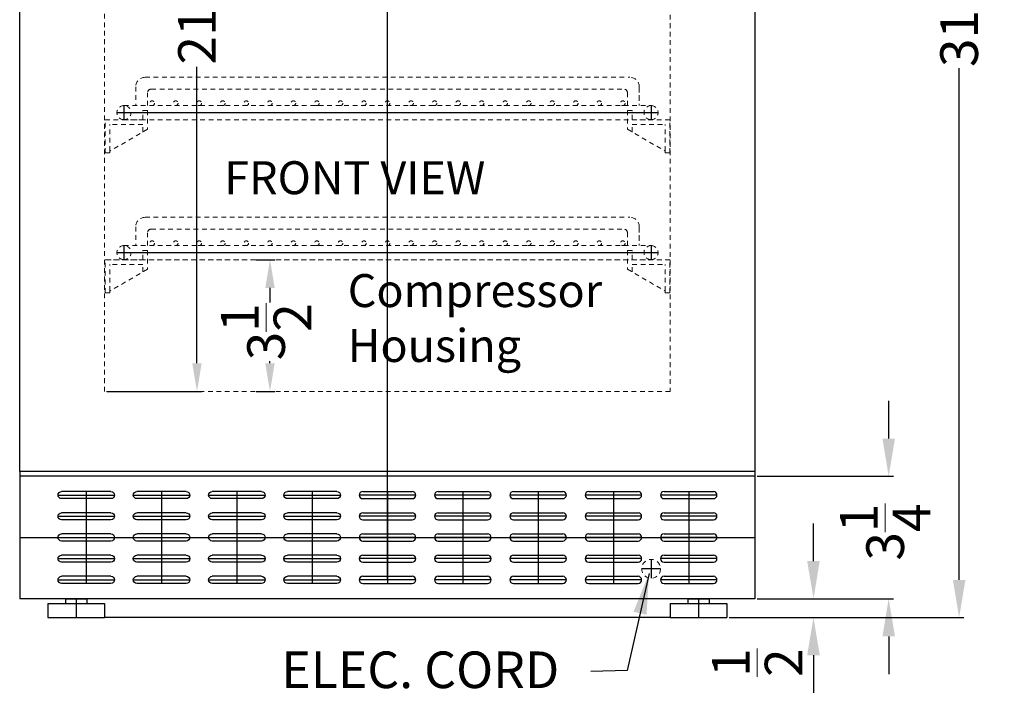
# Model space of a CAD drawing. Extents: x -59.8 to -27.4, y -38.8 to 46.1.
# Drawn here: x -54.5 to -28.3, y -38.8 to -20.7 of the extents above; entities that cross this region are included whole.
import ezdxf

# ---------------------------------------------------------------- set-up
doc = ezdxf.new("R2010")
doc.units = 0
doc.header["$MEASUREMENT"] = 0
doc.linetypes.add('HIDDEN', pattern=[0.375, 0.25, -0.125])
doc.layers.get('Defpoints').update_dxf_attribs({"color": 150, "linetype": 'CONTINUOUS'})
doc.layers.add('AM_5', color=8, linetype='CONTINUOUS', lineweight=15)
doc.layers.add('HIDDEN 0.1M', color=8, linetype='HIDDEN', lineweight=15)
doc.layers.add('OBJECT', color=7, linetype='CONTINUOUS')
doc.styles.get("Standard").update_dxf_attribs({"font": 'arial.ttf', "height": 1})
doc.dimstyles.new('Fraction-1&HTO12', dxfattribs={"dimscale": 6, "dimtxt": 0.18, "dimasz": 0.18, "dimexe": 0.125, "dimexo": 0.0625, "dimgap": 0.09, "dimtad": 0, "dimdec": 4, "dimzin": 3, "dimdsep": 46, "dimlunit": 5, "dimtxsty": 'Standard', "dimcen": 0.09, "dimdle": 0.125, "dimadec": 0, "dimazin": 0, "dimtfac": 1, "dimtdec": 4, "dimtofl": 0, "dimtmove": 2, "dimatfit": 3, "dimfxl": 0.125, "dimtolj": 1, "dimtzin": 0, "dimarcsym": 0})
doc.dimstyles.new('Fraction-1&HTO12$0', dxfattribs={"dimscale": 6, "dimtxt": 0.18, "dimasz": 0.18, "dimexe": 0.125, "dimexo": 0.0625, "dimgap": 0.09, "dimtad": 0, "dimdec": 4, "dimzin": 3, "dimdsep": 46, "dimlunit": 5, "dimtxsty": 'Standard', "dimcen": 0.09, "dimdle": 0.125, "dimadec": 0, "dimazin": 0, "dimtfac": 1, "dimtdec": 4, "dimtofl": 0, "dimtmove": 2, "dimatfit": 3, "dimfxl": 1, "dimtolj": 1, "dimtzin": 0, "dimarcsym": 0})

# ---------------------------------------------------------------- blocks, each defined once
blk = doc.blocks.new('*D14')
at = {"layer": 'AM_5', "color": 0, "lineweight": -2, "transparency": 16777216}
for p, q in [((-34.868, -5.089), (-29.382, -5.089)), ((-29.507, -6.089), (-29.507, -19.67)), ((-29.507, -35.589), (-29.507, -22.008)), ((-35.533, -36.589), (-29.382, -36.589))]:
    blk.add_line(p, q, dxfattribs=at)
at = {"layer": 'AM_5', "color": 0, "transparency": 16777216}
for points in [[(-29.674, -6.089), (-29.34, -6.089), (-29.507, -5.089)], [(-29.674, -35.589), (-29.34, -35.589), (-29.507, -36.589)]]:
    blk.add_solid(points, dxfattribs=at)
at = {"layer": 'Defpoints', "color": 0, "transparency": 16777216}
for p in [(-34.93, -5.089), (-29.507, -5.089), (-35.595, -36.589)]:
    blk.add_point(p, dxfattribs=at)
at = {"layer": 'AM_5', "color": 0, "transparency": 16777216, "insert": (-29.507, -20.839), "char_height": 1, "attachment_point": 5, "rotation": 90}
blk.add_mtext('\\A1;31{\\H1x;\\S1/2;}', dxfattribs=at)
blk = doc.blocks.new('FEET ARG3PV (FV)')
at = {"layer": 'Defpoints'}
blk.add_line((0, 0.5), (0, 0), dxfattribs=at)
blk.add_line((0, 0.5), (0, 0), dxfattribs=at)
at = {"layer": 'OBJECT'}
for p, q in [((-0.75, 0.375), (-0.75, 0)), ((-0.75, 0.375), (0.75, 0.375)), ((-0.28125, 0.5), (0.28125, 0.5)), ((-0.28125, 0.5), (-0.28125, 0.375)), ((0.28125, 0.5), (0.28125, 0.375)), ((0.75, 0.375), (0.75, 0)), ((-0.75, 0), (0.75, 0))]:
    blk.add_line(p, q, dxfattribs=at)
blk = doc.blocks.new('*D17')
at = {"layer": 'AM_5', "color": 0, "lineweight": -2, "transparency": 16777216}
for p, q in [((-48.177, -27.089), (-47.684, -27.089)), ((-47.809, -27.839), (-47.809, -28.223)), ((-47.809, -29.839), (-47.809, -29.783)), ((-48.177, -30.589), (-47.684, -30.589))]:
    blk.add_line(p, q, dxfattribs=at)
at = {"layer": 'AM_5', "color": 0, "transparency": 16777216}
for points in [[(-47.934, -27.839), (-47.684, -27.839), (-47.809, -27.089)], [(-47.934, -29.839), (-47.684, -29.839), (-47.809, -30.589)]]:
    blk.add_solid(points, dxfattribs=at)
at = {"layer": 'Defpoints', "color": 0, "transparency": 16777216}
for p in [(-48.239, -27.089), (-47.809, -27.089), (-48.239, -30.589)]:
    blk.add_point(p, dxfattribs=at)
at = {"layer": 'AM_5', "color": 0, "transparency": 16777216, "insert": (-47.913, -29.003), "char_height": 1, "attachment_point": 5, "rotation": 90}
blk.add_mtext('\\A1;3{\\H1x;\\S1/2;}', dxfattribs=at)
blk = doc.blocks.new('*D21')
at = {"layer": 'AM_5', "color": 0, "lineweight": -2, "transparency": 16777216}
for p, q in [((-33.375, -35.089), (-33.375, -34.089)), ((-34.868, -36.089), (-33.25, -36.089)), ((-35.618, -36.589), (-33.25, -36.589)), ((-33.375, -37.589), (-33.375, -38.589))]:
    blk.add_line(p, q, dxfattribs=at)
at = {"layer": 'AM_5', "color": 0, "transparency": 16777216}
for points in [[(-33.542, -35.089), (-33.209, -35.089), (-33.375, -36.089)], [(-33.542, -37.589), (-33.209, -37.589), (-33.375, -36.589)]]:
    blk.add_solid(points, dxfattribs=at)
at = {"layer": 'Defpoints', "color": 0, "transparency": 16777216}
for p in [(-34.93, -36.089), (-33.375, -36.089), (-35.68, -36.589)]:
    blk.add_point(p, dxfattribs=at)
at = {"layer": 'AM_5', "color": 0, "transparency": 16777216, "insert": (-34.869, -37.788), "char_height": 1, "attachment_point": 5, "rotation": 90}
blk.add_mtext('\\A1;{\\H1x;\\S1/2;}', dxfattribs=at)
blk = doc.blocks.new('*D23')
at = {"layer": 'AM_5', "color": 0, "lineweight": -2, "transparency": 16777216}
for p, q in [((-52.144, -9.339), (-49.623, -9.339)), ((-49.748, -10.089), (-49.748, -19.58)), ((-49.748, -29.839), (-49.748, -21.965)), ((-52.144, -30.589), (-49.623, -30.589))]:
    blk.add_line(p, q, dxfattribs=at)
at = {"layer": 'AM_5', "color": 0, "transparency": 16777216}
for points in [[(-49.873, -10.089), (-49.623, -10.089), (-49.748, -9.339)], [(-49.873, -29.839), (-49.623, -29.839), (-49.748, -30.589)]]:
    blk.add_solid(points, dxfattribs=at)
at = {"layer": 'Defpoints', "color": 0, "transparency": 16777216}
for p in [(-52.206, -9.339), (-52.206, -30.589), (-49.748, -30.589)]:
    blk.add_point(p, dxfattribs=at)
at = {"layer": 'AM_5', "color": 0, "transparency": 16777216, "insert": (-49.748, -20.772), "char_height": 1, "attachment_point": 5, "rotation": 90}
blk.add_mtext('\\A1;21{\\H1x;\\S1/4;}', dxfattribs=at)
blk = doc.blocks.new('*D24')
at = {"layer": 'AM_5', "color": 0, "lineweight": -2, "transparency": 16777216}
for p, q in [((-31.378, -31.839), (-31.378, -30.839)), ((-34.868, -32.839), (-31.253, -32.839)), ((-34.868, -36.089), (-31.253, -36.089)), ((-31.378, -37.089), (-31.378, -38.089))]:
    blk.add_line(p, q, dxfattribs=at)
at = {"layer": 'AM_5', "color": 0, "transparency": 16777216}
for points in [[(-31.544, -31.839), (-31.211, -31.839), (-31.378, -32.839)], [(-31.544, -37.089), (-31.211, -37.089), (-31.378, -36.089)]]:
    blk.add_solid(points, dxfattribs=at)
at = {"layer": 'Defpoints', "color": 0, "transparency": 16777216}
for p in [(-34.93, -32.839), (-31.378, -32.839), (-34.93, -36.089)]:
    blk.add_point(p, dxfattribs=at)
at = {"layer": 'AM_5', "color": 0, "transparency": 16777216, "insert": (-31.472, -34.32), "char_height": 1, "attachment_point": 5, "rotation": 90}
blk.add_mtext('\\A1;3{\\H1x;\\S1/4;}', dxfattribs=at)
blk = doc.blocks.new('5 (1..5 LG.) SLOT (FV)')
at = {"layer": 'Defpoints'}
for p, q in [((0.75, 1.125), (-0.75, 1.125)), ((0, 1.21875), (0, -1.21875)), ((0.75, 0.5625), (-0.75, 0.5625)), ((0, 0.65625), (0, 0.46875)), ((0.75, 0), (-0.75, 0)), ((0.75, -0.5625), (-0.75, -0.5625)), ((0.75, -1.125), (-0.75, -1.125))]:
    blk.add_line(p, q, dxfattribs=at)
at = {"layer": 'OBJECT'}
for p, q in [((-0.65625, 1.21875), (0.65625, 1.21875)), ((-0.65625, 1.03125), (0.65625, 1.03125)), ((-0.65625, 0.65625), (0.65625, 0.65625)), ((-0.65625, 0.46875), (0.65625, 0.46875)), ((-0.65625, 0.09375), (0.65625, 0.09375)), ((-0.65625, -0.09375), (0.65625, -0.09375)), ((-0.65625, -0.46875), (0.65625, -0.46875)), ((-0.65625, -0.65625), (0.65625, -0.65625)), ((-0.65625, -1.03125), (0.65625, -1.03125)), ((-0.65625, -1.21875), (0.65625, -1.21875))]:
    blk.add_line(p, q, dxfattribs=at)
for centre, start, end in [((-0.65625, 1.125), 90, 270), ((0.65625, 1.125), 270, 90), ((-0.65625, 0.5625), 90, 270), ((0.65625, 0.5625), 270, 90), ((-0.65625, 0), 90, 270), ((0.65625, 0), 270, 90), ((-0.65625, -0.5625), 90, 270), ((0.65625, -0.5625), 270, 90), ((-0.65625, -1.125), 90, 270), ((0.65625, -1.125), 270, 90)]:
    blk.add_arc(centre, 0.09375, start, end, dxfattribs=at)
blk = doc.blocks.new('SHELVES SUPPORT_ ARS3PV (H) (FV)')
at = {"layer": 'HIDDEN 0.1M', "ltscale": 0.5}
for p, q in [((-1.125, 1.125), (-1.125, 0.625)), ((-1, 1.125), (-1.125, 1.125)), ((-1, 0.88), (-1, 1.125)), ((0, 0.875), (-1, 0.88)), ((0, 0), (0, 0.875)), ((-1.125, 0.625), (-0.125, 0.048)), ((-1, 0.553), (-1, 0.75)), ((-1, 0.75), (-0.125, 0.75)), ((-0.125, 0.048), (-0.125, 0.75)), ((-0.125, 0.048), (-0.125, 0)), ((-0.125, 0), (0, 0))]:
    blk.add_line(p, q, dxfattribs=at)
blk = doc.blocks.new('SHELVES  ACR45L (FV)')
at = {"layer": 'Defpoints'}
for p, q in [((0, 0), (0, 1.125)), ((-6.999, 0.375), (-6.999, 0)), ((6.999, 0.375), (6.999, 0)), ((-7.187, 0.188), (7.187, 0.188))]:
    blk.add_line(p, q, dxfattribs=at)
at = {"layer": 'HIDDEN 0.1M', "ltscale": 0.5}
for p, q in [((-6.437, 1.125), (6.437, 1.125)), ((-6.687, 0.875), (-6.687, 0.375)), ((-6.274, 0.812), (6.274, 0.812)), ((6.687, 0.875), (6.687, 0.375)), ((6.687, 0.5), (6.687, 0.875)), ((-6.374, 0.375), (-6.374, 0.712)), ((6.374, 0.375), (6.374, 0.712)), ((-6.999, 0.375), (6.999, 0.375)), ((-6.999, 0), (6.999, 0)), ((-6.937, 0.001), (-6.936, 0))]:
    blk.add_line(p, q, dxfattribs=at)
for centre in [(-6.25, 0.438), (-5.625, 0.438), (-5, 0.438), (-4.375, 0.438), (-3.75, 0.438), (-3.125, 0.438), (-2.5, 0.438), (-1.875, 0.438), (-1.25, 0.438), (-0.625, 0.438), (0, 0.438), (0.625, 0.438), (1.25, 0.438), (1.875, 0.438), (2.5, 0.438), (3.125, 0.438), (3.75, 0.438), (4.375, 0.438), (5, 0.438), (5.625, 0.438), (6.25, 0.438)]:
    blk.add_circle(centre, 0.0625, dxfattribs=at)
for centre, radius, start, end in [((-6.437, 0.875), 0.25, 90, 180), ((6.437, 0.875), 0.25, 0, 90), ((-6.274, 0.712), 0.1, 90, 180), ((6.274, 0.712), 0.1, 0, 90), ((-6.999, 0.188), 0.187, 90, 270), ((6.999, 0.188), 0.187, 90, 270), ((6.999, 0.188), 0.187, 270, 90)]:
    blk.add_arc(centre, radius, start, end, dxfattribs=at)
at = {"layer": 'HIDDEN 0.1M', "ltscale": 0.25}
blk.add_arc((-6.999, 0.188), 0.187, 270, 90, dxfattribs=at)
at = {"layer": 'HIDDEN 0.1M', "xscale": -1}
blk.add_blockref('SHELVES SUPPORT_ ARS3PV (H) (FV)', (-7.5, -0.88), dxfattribs=at)
at = {"layer": 'HIDDEN 0.1M'}
blk.add_blockref('SHELVES SUPPORT_ ARS3PV (H) (FV)', (7.5, -0.88), dxfattribs=at)

msp = doc.modelspace()

# ---------------------------------------------------------------- linework, layer by layer
at = {"layer": 'Defpoints'}
for p, q in [((-44.68838, -35.58879), (-44.68838, -5.08879)), ((-54.45642, -34.46379), (-34.93034, -34.46379)), ((-37.43753, -35.29665), (-37.93753, -35.29665)), ((-37.68753, -35.04665), (-37.68753, -35.54665)), ((-37.18034, -36.58879), (-52.20642, -36.58879))]:
    msp.add_line(p, q, dxfattribs=at)
at = {"layer": 'HIDDEN 0.1M', "ltscale": 0.5}
for p, q in [((-52.20642, -30.58879), (-52.20642, -9.33879)), ((-37.18034, -9.33879), (-37.18034, -30.58879)), ((-37.18034, -27.08879), (-52.20642, -27.08879)), ((-37.18034, -30.58879), (-52.20642, -30.58879))]:
    msp.add_line(p, q, dxfattribs=at)
msp.add_circle((-37.68753, -35.29665), 0.25, dxfattribs=at)
at = {"layer": 'OBJECT'}
for p, q in [((-34.93034, -5.08879), (-34.93034, -32.71379)), ((-54.45642, -32.71379), (-54.45642, -18.80654)), ((-34.93034, -32.71379), (-54.45642, -32.71379)), ((-54.45642, -32.71379), (-54.45642, -36.08879)), ((-34.93034, -32.83879), (-54.45642, -32.83879)), ((-34.93034, -32.71379), (-34.93034, -36.08879)), ((-34.93034, -36.08879), (-54.45642, -36.08879))]:
    msp.add_line(p, q, dxfattribs=at)

# ---------------------------------------------------------------- block references
for name, p in [('SHELVES  ACR45L (FV)', (-44.68838, -23.37248)), ('SHELVES  ACR45L (FV)', (-44.68838, -27.08879)), ('5 (1..5 LG.) SLOT (FV)', (-44.68838, -34.46379)), ('5 (1..5 LG.) SLOT (FV)', (-42.68838, -34.46379)), ('5 (1..5 LG.) SLOT (FV)', (-40.68838, -34.46379)), ('5 (1..5 LG.) SLOT (FV)', (-38.68838, -34.46379)), ('5 (1..5 LG.) SLOT (FV)', (-36.68838, -34.46379)), ('FEET ARG3PV (FV)', (-52.95642, -36.58879)), ('FEET ARG3PV (FV)', (-36.43034, -36.58879))]:
    msp.add_blockref(name, p, dxfattribs=at)
at = {"layer": 'OBJECT', "xscale": -1}
for p in [(-52.68838, -34.46379), (-50.68838, -34.46379), (-48.68838, -34.46379), (-46.68838, -34.46379)]:
    msp.add_blockref('5 (1..5 LG.) SLOT (FV)', p, dxfattribs=at)

# ---------------------------------------------------------------- texts
at = {"layer": 'OBJECT', "attachment_point": 1}
for s, insert, char_height in [('FRONT VIEW', (-49.02398, -24.47545), 0.8748), ('ELEC. CORD', (-47.50573, -37.49034), 0.972)]:
    msp.add_mtext(s, dxfattribs=dict(at, insert=insert, char_height=char_height))
at = {"layer": 'OBJECT', "insert": (-45.7447, -27.47157), "char_height": 0.8748, "width": 8.6493621, "attachment_point": 1}
msp.add_mtext('\\A1;Compressor Housing', dxfattribs=at)

# ---------------------------------------------------------------- dimensions: what is measured, and where the dimension line sits
at = {"layer": 'AM_5'}
dim = msp.add_linear_dim(base=(-29.50714, -5.08879), p1=(-35.59526, -36.58879), p2=(-34.93034, -5.08879), angle=90, dimstyle='Fraction-1&HTO12$0', override={"dimscale": 1, "dimtxt": 1, "dimasz": 1.0001, "dimdec": 3, "dimtdec": 3}, dxfattribs=at)
dim.commit()
dim.dimension.update_dxf_attribs({"geometry": '*D14', "text_midpoint": (-29.50714, -20.83879)})
for base, p1, p2, override, picture, middle in [((-49.74834, -30.58879), (-52.20642, -9.33879), (-52.20642, -30.58879), {"dimscale": 1, "dimtxt": 0.75, "dimasz": 0.75, "dimdec": 3, "dimpost": '', "dimtdec": 3}, '*D23', (-49.74834, -20.77224)), ((-47.80931, -27.08879), (-48.23903, -30.58879), (-48.23903, -27.08879), {"dimscale": 1, "dimtxt": 0.75, "dimasz": 0.75, "dimdec": 3, "dimpost": '', "dimtdec": 3}, '*D17', (-47.91258, -29.00317)), ((-31.37769, -32.83879), (-34.93034, -36.08879), (-34.93034, -32.83879), {"dimscale": 1, "dimtxt": 1, "dimasz": 1.0001, "dimdec": 3, "dimtdec": 3}, '*D24', (-31.47187, -34.32027)), ((-33.37537, -36.08879), (-35.68034, -36.58879), (-34.93034, -36.08879), {"dimscale": 1, "dimtxt": 1, "dimasz": 1.0001, "dimdec": 3, "dimtdec": 3}, '*D21', (-34.8693, -37.78839))]:
    dim = msp.add_linear_dim(base=base, p1=p1, p2=p2, angle=90, dimstyle='Fraction-1&HTO12$0', override=override, dxfattribs=at)
    dim.commit()
    dim.dimension.update_dxf_attribs({"geometry": picture, "text_midpoint": middle, "dimtype": 160})

# ---------------------------------------------------------------- leaders
at = {"layer": 'OBJECT'}
msp.add_leader([(-37.74305, -35.42162), (-38.3253, -37.99525), (-39.28913, -38.01749)], dimstyle='Fraction-1&HTO12', dxfattribs=at)

doc.saveas('drawing.dxf')
